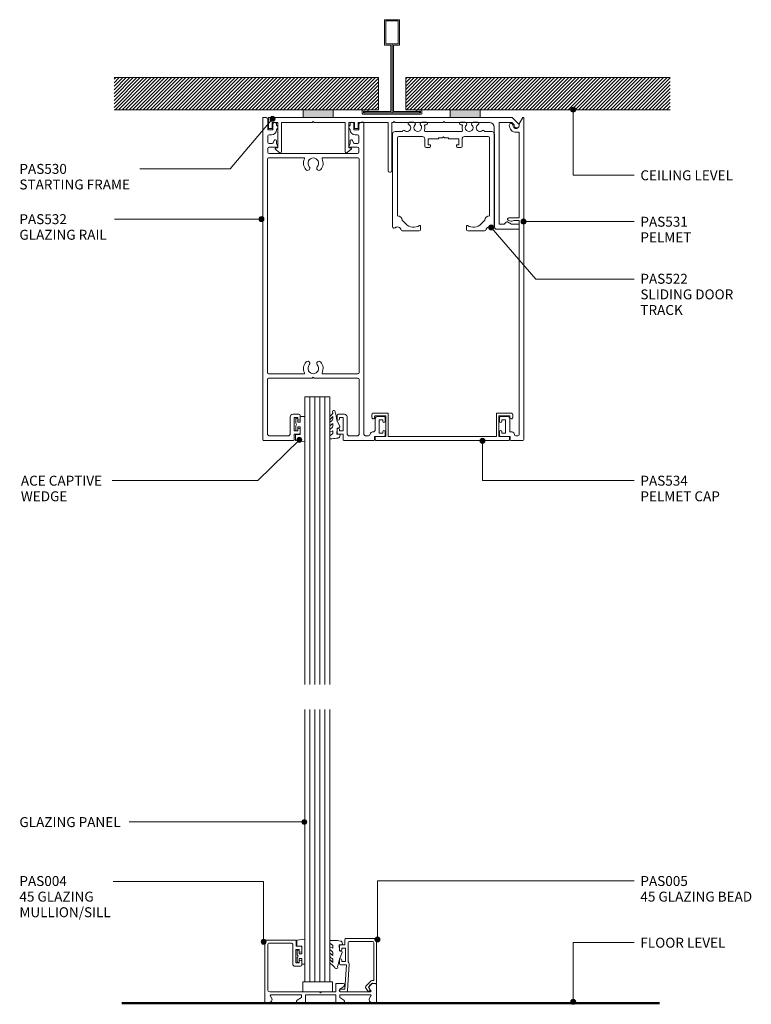
# Model space of a CAD drawing. Units: millimetres. Extents: x 760 to 1055, y 96 to 492.
import ezdxf

# ---------------------------------------------------------------- set-up
doc = ezdxf.new("R2010")
doc.units = ezdxf.units.MM
doc.layers.add('Potter', color=7, linetype='Continuous', lineweight=18)
doc.styles.add('Arial', font='arial.ttf', dxfattribs={"height": 4})
pattern_1 = [(45, (-910.086, -453.93), (-0.7071068, 0.7071068), [])]

# ---------------------------------------------------------------- blocks, each defined once
blk = doc.blocks.new('PAS_532 - PAS_532-446445-75MM DOOR _ SLIDER SYSTEM DEEP HEAD PELMET')
at = {"layer": 'Potter', "lineweight": 9}
for p, q in [((0, 0.3), (0, 129.8)), ((0.2, 130), (1, 130)), ((2, 129), (2, 125)), ((4, 125), (4, 127.25)), ((5.5, 127.25), (5.5, 126.87)), ((35.1, 126.87), (35.1, 127.25)), ((36.6, 127.25), (36.6, 125)), ((38.6, 125), (38.6, 127)), ((39.6, 128), (40.4, 128)), ((40.6, 127.8), (40.6, 2.8)), ((2, 125), (4, 125)), ((3.5, 123), (2.5, 123)), ((36.6, 125), (38.6, 125)), ((38.1, 123), (37.1, 123)), ((2, 122.5), (2, 120)), ((2.5, 119.5), (3.68, 119.5)), ((4.13, 119.79), (4.54, 120.71)), ((5.5, 120.5), (5.5, 119.5)), ((5.5, 119.5), (5.99, 118.27)), ((34.61, 118.27), (35.1, 119.5)), ((35.1, 119.5), (35.1, 120.5)), ((36.06, 120.71), (36.47, 119.79)), ((36.92, 119.5), (38.1, 119.5)), ((38.6, 120), (38.6, 122.5)), ((2, 117.5), (2, 116)), ((5.8, 118), (2.5, 118)), ((2.5, 115.5), (38.1, 115.5)), ((38.1, 118), (34.8, 118)), ((38.6, 116), (38.6, 117.5)), ((1.8, 113.2), (1.8, 27.3)), ((16.47, 113.7), (2.3, 113.7)), ((38.3, 113.7), (24.13, 113.7)), ((38.8, 27.3), (38.8, 113.2)), ((1.8, 24.5), (1.8, 2.8)), ((2.3, 26.8), (16.47, 26.8)), ((19.9, 25), (2.3, 25)), ((20.3, 25.4), (19.9, 25)), ((20.7, 25), (20.3, 25.4)), ((38.3, 25), (20.7, 25)), ((24.13, 26.8), (38.3, 26.8)), ((38.8, 2.8), (38.8, 24.5)), ((11.03, 2.8), (11.03, 9.5)), ((12.03, 10.5), (14.53, 10.5)), ((14.03, 9.2), (12.63, 9.2)), ((12.63, 9.2), (12.63, 3.8)), ((14.03, 8.6), (14.03, 9.2)), ((15.03, 10), (15.03, 8.6)), ((29.88, 8.6), (29.88, 10)), ((30.38, 10.5), (32.88, 10.5)), ((32.28, 9.2), (30.88, 9.2)), ((30.88, 9.2), (30.88, 8.6)), ((32.28, 3.8), (32.28, 9.2)), ((33.88, 9.5), (33.88, 2.8)), ((45.25, 4.4), (45.25, 8.6)), ((46.25, 9.6), (48.75, 9.6)), ((48.25, 8.3), (46.85, 8.3)), ((46.85, 8.3), (46.85, 2.9)), ((48.25, 7.7), (48.25, 8.3)), ((49.25, 9.1), (49.25, 7.7)), ((14.03, 3.8), (14.03, 4.4)), ((15.03, 4.4), (15.03, 3)), ((29.88, 3), (29.88, 4.4)), ((30.88, 4.4), (30.88, 3.8)), ((2.8, 1.8), (10.03, 1.8)), ((12.63, 3.8), (14.03, 3.8)), ((14.53, 2.5), (12.63, 2.5)), ((12.63, 2.5), (12.63, 0.3)), ((32.28, 2.5), (30.38, 2.5)), ((30.88, 3.8), (32.28, 3.8)), ((32.28, 0.3), (32.28, 2.5)), ((34.88, 1.8), (37.8, 1.8)), ((41.6, 1.8), (42.24, 1.8)), ((48.75, 1.6), (45, 1.6)), ((45, 1.6), (45, 0.3)), ((46.85, 2.9), (48.25, 2.9)), ((48.25, 2.9), (48.25, 3.5)), ((49.25, 3.5), (49.25, 2.1)), ((12.33, 0), (0.3, 0)), ((44.7, 0), (32.58, 0))]:
    blk.add_line(p, q, dxfattribs=at)
for centre, radius, start, end in [((0.2, 129.8), 0.2, 90, 180), ((1, 129), 1, 0, 90), ((4.75, 127.25), 0.75, 0, 180), ((5, 126), 1, 300, 60), ((35.6, 126), 1, 120, 240), ((35.85, 127.25), 0.75, 0, 180), ((39.6, 127), 1, 90, 180), ((40.4, 127.8), 0.2, 0, 90), ((2.5, 122.5), 0.5, 90, 180), ((3.5, 125), 2, 270, 0), ((37.1, 125), 2, 180, 270), ((38.1, 122.5), 0.5, 0, 90), ((2.5, 120), 0.5, 180, 270), ((3.68, 120), 0.5, 270, 335.7048), ((5, 120.5), 0.5, 0, 155.7048), ((35.6, 120.5), 0.5, 24.2952, 180), ((36.92, 120), 0.5, 204.2952, 270), ((38.1, 120), 0.5, 270, 0), ((2.5, 117.5), 0.5, 90, 180), ((2.5, 116), 0.5, 180, 270), ((5.8, 118.2), 0.2, 270, 21.6161), ((34.8, 118.2), 0.2, 158.3839, 270), ((38.1, 117.5), 0.5, 0, 90), ((38.1, 116), 0.5, 270, 0), ((2.3, 113.2), 0.5, 90, 180), ((20.3, 111.55), 3.95, 154.196, 221.0534), ((16.47, 113.4), 0.3, 334.196, 90), ((20.3, 111.55), 2.15, 90, 221.0534), ((20.3, 111.55), 2.15, 318.9466, 90), ((20.3, 111.55), 3.95, 318.9466, 25.804), ((24.13, 113.4), 0.3, 90, 205.804), ((38.3, 113.2), 0.5, 0, 90), ((18, 109.55), 0.9, 221.0534, 41.0534), ((22.6, 109.55), 0.9, 138.9466, 318.9466), ((18, 30.95), 0.9, 318.9466, 138.9466), ((22.6, 30.95), 0.9, 41.0534, 221.0534), ((20.3, 28.95), 3.95, 138.9466, 205.804), ((20.3, 28.95), 2.15, 138.9466, 270), ((20.3, 28.95), 2.15, 270, 41.0534), ((20.3, 28.95), 3.95, 334.196, 41.0534), ((2.3, 27.3), 0.5, 180, 270), ((2.3, 24.5), 0.5, 90, 180), ((16.47, 27.1), 0.3, 270, 25.804), ((24.13, 27.1), 0.3, 154.196, 270), ((38.3, 27.3), 0.5, 270, 0), ((38.3, 24.5), 0.5, 0, 90), ((12.03, 9.5), 1, 90, 180), ((14.53, 8.6), 0.5, 180, 0), ((14.53, 10), 0.5, 0, 90), ((30.38, 10), 0.5, 90, 180), ((30.38, 8.6), 0.5, 180, 0), ((32.88, 9.5), 1, 360, 90), ((46.25, 8.6), 1, 90, 180), ((48.75, 9.1), 0.5, 360, 90), ((14.53, 4.4), 0.5, 0, 180), ((30.38, 4.4), 0.5, 0, 180), ((44.25, 4.4), 1, 270, 0), ((48.75, 7.7), 0.5, 180, 0), ((48.75, 3.5), 0.5, 0, 180), ((0.3, 0.3), 0.3, 180, 270), ((2.8, 2.8), 1, 180, 270), ((10.03, 2.8), 1, 270, 0), ((12.33, 0.3), 0.3, 270, 0), ((14.53, 3), 0.5, 270, 0), ((30.38, 3), 0.5, 180, 270), ((32.58, 0.3), 0.3, 180, 270), ((34.88, 2.8), 1, 180, 270), ((37.8, 2.8), 1, 270, 0), ((41.6, 2.8), 1, 180, 270), ((42.24, 2.8), 1, 270, 348.463), ((44.2, 2.4), 1, 90, 168.463), ((44.7, 0.3), 0.3, 270, 0), ((48.75, 2.1), 0.5, 270, 0)]:
    blk.add_arc(centre, radius, start, end, dxfattribs=at)
blk = doc.blocks.new('PAS_530 - PAS_530-445831-75MM DOOR _ SLIDER SYSTEM DEEP HEAD PELMET')
at = {"layer": 'Potter', "lineweight": 9}
for p, q in [((-100.94, 40.7), (-100.94, 44.8)), ((-100.74, 45), (-86.96, 45)), ((-74.96, 45), (-27.72, 45)), ((-15.72, 45), (-2.84, 45)), ((-2.84, 45), (-0.29, 42.46)), ((-99.64, 40.5), (-100.74, 40.5)), ((-99.44, 43), (-99.44, 40.7)), ((-97.24, 43), (-99.44, 43)), ((-97.24, 32.7), (-97.24, 43)), ((-95.74, 43), (-95.74, 31.2)), ((-83.3, 43), (-95.74, 43)), ((-82.9, 43.4), (-83.3, 43)), ((-82.5, 43), (-82.9, 43.4)), ((-70.06, 43), (-82.5, 43)), ((-70.06, 31.2), (-70.06, 43)), ((-68.56, 43), (-68.56, 32.7)), ((-66.36, 43), (-68.56, 43)), ((-66.36, 40.7), (-66.36, 43)), ((-65.06, 40.5), (-66.16, 40.5)), ((-64.86, 43), (-64.86, 40.7)), ((-52.75, 43), (-64.86, 43)), ((-52.75, 23.5), (-52.75, 43)), ((-51.25, 43), (-51.25, 23.5)), ((-50.7, 43), (-51.25, 43)), ((-50.3, 43.4), (-50.7, 43)), ((-49.9, 43), (-50.3, 43.4)), ((-30.7, 43), (-49.9, 43)), ((-30.3, 43.4), (-30.7, 43)), ((-29.9, 43), (-30.3, 43.4)), ((-12, 43), (-29.9, 43)), ((-10, 1), (-10, 41)), ((-8, 43), (-8, 2)), ((-2.96, 43), (-8, 43)), ((-1.97, 42.01), (-2.96, 43)), ((-96.6, 30.86), (-98.15, 32.2)), ((-97.94, 32.7), (-97.24, 32.7)), ((-67.65, 32.2), (-69.2, 30.86)), ((-68.56, 32.7), (-67.86, 32.7)), ((-51.75, 23), (-52.25, 23)), ((-0.2, 0), (-9, 0)), ((-8, 2), (-6.25, 2)), ((-6.04, 2.09), (-5.26, 2.86)), ((-4.66, 2.94), (-3.1, 2.04)), ((-3.1, 2.04), (-0.2, 2)), ((0, 1.8), (0, 0.2))]:
    blk.add_line(p, q, dxfattribs=at)
for centre, radius, start, end in [((-100.74, 44.8), 0.2, 90, 180), ((-100.74, 40.7), 0.2, 180, 270), ((-99.64, 40.7), 0.2, 270, 0), ((-66.16, 40.7), 0.2, 180, 270), ((-65.06, 40.7), 0.2, 270, 0), ((-12, 41), 2, 360, 90), ((-1, 41.75), 1, 165, 45), ((-97.94, 32.4), 0.3, 90, 223.1719), ((-67.86, 32.4), 0.3, 316.8281, 90), ((-96.24, 31.2), 0.5, 223.1719, 0), ((-69.56, 31.2), 0.5, 180, 316.8281), ((-52.25, 23.5), 0.5, 180, 270), ((-51.75, 23.5), 0.5, 270, 0), ((-9, 1), 1, 180, 270), ((-6.25, 2.3), 0.3, 270, 315), ((-4.91, 2.51), 0.5, 60, 135), ((-0.2, 1.8), 0.2, 360, 90), ((-0.2, 0.2), 0.2, 270, 0)]:
    blk.add_arc(centre, radius, start, end, dxfattribs=at)
blk = doc.blocks.new('PAS_531 - PAS_531-446081-75MM DOOR _ SLIDER SYSTEM DEEP HEAD PELMET')
at = {"layer": 'Potter', "lineweight": 9}
for p, q in [((-0.37, 129.9), (-1.8, 127.43)), ((-1.8, 127.43), (-1.8, 126.75)), ((0, 0.3), (0, 129.8)), ((-3.05, 124), (-1.8, 124)), ((-1.8, 124), (-1.8, 89.5)), ((-1.8, 89.5), (-6, 89.5)), ((-4, 88.5), (-1.8, 88.5)), ((-1.8, 88.5), (-1.8, 2.3)), ((-9.75, 9.1), (-9.75, 7.7)), ((-6.55, 9.6), (-9.25, 9.6)), ((-8.75, 7.7), (-8.75, 8.3)), ((-8.75, 8.3), (-7.35, 8.3)), ((-7.35, 8.3), (-7.35, 2.9)), ((-5.55, 3.4), (-5.55, 8.6)), ((-9.75, 3.5), (-9.75, 2.1)), ((-9.25, 1.6), (-5.5, 1.6)), ((-8.75, 2.9), (-8.75, 3.5)), ((-7.35, 2.9), (-8.75, 2.9)), ((-4.7, 3.4), (-5.55, 3.4)), ((-5.5, 1.6), (-5.5, 0.3)), ((-5.2, 0), (-0.3, 0)), ((-2.3, 1.8), (-3.2, 1.8))]:
    blk.add_line(p, q, dxfattribs=at)
for centre, radius, start, end in [((-5.05, 126.8), 0.75, 358.5675, 178.5675), ((-3.05, 126.75), 2.75, 178.5675, 270), ((-0.2, 129.8), 0.2, 360, 150), ((-3.05, 126.75), 1.25, 178.5675, 0), ((-6, 89), 0.5, 90, 233.1701), ((-5.08, 90.24), 2.04, 233.1701, 301.8606), ((-9.25, 9.1), 0.5, 90, 180), ((-6.55, 8.6), 1, 360, 90), ((-9.25, 7.7), 0.5, 180, 360), ((-9.25, 3.5), 0.5, 360, 180), ((-9.25, 2.1), 0.5, 180, 270), ((-5.2, 0.3), 0.3, 180, 270), ((-4.7, 2.4), 1, 360, 90), ((-3.2, 2.3), 0.5, 180, 270), ((-2.3, 2.3), 0.5, 270, 360), ((-0.3, 0.3), 0.3, 270, 0)]:
    blk.add_arc(centre, radius, start, end, dxfattribs=at)
blk = doc.blocks.new('PAS_534 - PAS_534-447050-75MM DOOR _ SLIDER SYSTEM DEEP HEAD PELMET')
at = {"layer": 'Potter', "lineweight": 9}
for p, q in [((-28.4, 9.29), (-28.4, 10.39)), ((-27.9, 10.89), (-22, 10.89)), ((-22.8, 9.89), (-26.95, 9.89)), ((-22.8, 1.6), (-22.8, 9.89)), ((-21.8, 10.69), (-21.8, 1.6)), ((21.8, 1.6), (21.8, 10.69)), ((22, 10.89), (27.9, 10.89)), ((26.95, 9.89), (22.8, 9.89)), ((22.8, 9.89), (22.8, 1.6)), ((28.4, 10.39), (28.4, 9.29)), ((-27, 0.2), (-27, 1.4)), ((-26.8, 1.6), (-22.8, 1.6)), ((-21.8, 1.6), (21.8, 1.6)), ((22.8, 1.6), (26.8, 1.6)), ((27, 1.4), (27, 0.2)), ((26.8, 0), (-26.8, 0))]:
    blk.add_line(p, q, dxfattribs=at)
for centre, radius, start, end in [((-27.9, 10.39), 0.5, 90, 180), ((-27.8, 9.29), 0.6, 180, 19.4712), ((-26.95, 9.59), 0.3, 90, 199.4712), ((-22, 10.69), 0.2, 0, 90), ((22, 10.69), 0.2, 90, 180), ((26.95, 9.59), 0.3, 340.5288, 90), ((27.8, 9.29), 0.6, 160.5288, 0), ((27.9, 10.39), 0.5, 0, 90), ((-26.8, 1.4), 0.2, 90, 180), ((-26.8, 0.2), 0.2, 180, 270), ((26.8, 1.4), 0.2, 360, 90), ((26.8, 0.2), 0.2, 270, 0)]:
    blk.add_arc(centre, radius, start, end, dxfattribs=at)
blk = doc.blocks.new('PAS_004 - PAS_004-1449146-75MM DOOR _ SLIDER SYSTEM DEEP HEAD PELMET')
at = {"layer": 'Potter', "lineweight": 9}
for p, q in [((-43.94, -0.3), (-43.94, -7.7)), ((-42.04, 0), (-43.64, 0)), ((-41.17, -0.87), (-42.04, 0)), ((-41.69, -2.95), (-41.05, -1.83)), ((-29.14, -3.4), (-41.43, -3.4)), ((-30.84, -1.2), (-29.14, -2.3)), ((-27.84, 0), (-30.49, 0)), ((-29.14, -2.3), (-29.14, -3.4)), ((-27.54, -3.4), (-27.54, -0.3)), ((-15.34, -3.4), (-27.54, -3.4)), ((-15.34, -0.3), (-15.34, -3.4)), ((-12.39, 0), (-15.04, 0)), ((-13.74, -2.3), (-12.04, -1.2)), ((-13.74, -3.4), (-13.74, -2.3)), ((-1.45, -3.4), (-13.74, -3.4)), ((-1.83, -1.83), (-1.19, -2.95)), ((-0.84, 0), (-1.71, -0.87)), ((0.76, 0), (-0.84, 0)), ((1.06, -25.12), (1.06, -0.3)), ((-42.04, -8), (-41.17, -7.13)), ((-41.05, -6.17), (-41.69, -5.05)), ((-41.43, -4.6), (-29.14, -4.6)), ((-29.14, -5.7), (-30.84, -6.8)), ((-29.14, -4.6), (-29.14, -5.7)), ((-27.54, -7.7), (-27.54, -4.6)), ((-27.54, -4.6), (-21.84, -4.6)), ((-21.84, -4.6), (-21.44, -4.2)), ((-21.44, -4.2), (-21.04, -4.6)), ((-21.04, -4.6), (-0.94, -4.6)), ((-0.14, -5.4), (-0.14, -23.42)), ((-43.64, -8), (-42.04, -8)), ((-30.49, -8), (-27.84, -8)), ((-13.84, -15.42), (-13.84, -16.82)), ((-11.04, -14.92), (-13.34, -14.92)), ((-10.24, -23.42), (-10.24, -15.72)), ((-12.84, -16.82), (-12.84, -16.22)), ((-12.84, -16.22), (-11.44, -16.22)), ((-11.44, -16.22), (-11.44, -21.62)), ((-13.84, -21.02), (-13.84, -22.42)), ((-13.34, -22.92), (-11.64, -22.92)), ((-12.84, -21.62), (-12.84, -21.02)), ((-11.44, -21.62), (-12.84, -21.62)), ((-11.64, -22.92), (-11.64, -23.17)), ((-11.64, -23.17), (-11.64, -22.92)), ((-11.64, -22.92), (-11.64, -25.12)), ((-11.34, -25.42), (0.76, -25.42)), ((-0.94, -24.22), (-9.44, -24.22))]:
    blk.add_line(p, q, dxfattribs=at)
for centre, radius, start, end in [((0.76, -0.3), 0.3, 0, 90), ((-43.64, -0.3), 0.3, 90, 180), ((-41.43, -3.1), 0.3, 150, 270), ((-41.74, -1.43), 0.8, 330, 45), ((-30.49, -0.65), 0.65, 90, 237.0411), ((-27.84, -0.3), 0.3, 0, 90), ((-15.04, -0.3), 0.3, 90, 180), ((-12.39, -0.65), 0.65, 302.9589, 90), ((-1.14, -1.43), 0.8, 135, 210), ((-1.45, -3.1), 0.3, 270, 30), ((-43.64, -7.7), 0.3, 180, 270), ((-41.43, -4.9), 0.3, 90, 210), ((-41.74, -6.57), 0.8, 315, 30), ((-30.49, -7.35), 0.65, 122.9589, 270), ((-27.84, -7.7), 0.3, 270, 0), ((-0.94, -5.4), 0.8, 360, 90), ((-13.34, -15.42), 0.5, 90, 180), ((-11.04, -15.72), 0.8, 360, 90), ((-13.34, -16.82), 0.5, 180, 0), ((-13.34, -21.02), 0.5, 0, 180), ((-13.34, -22.42), 0.5, 180, 270), ((-9.44, -23.42), 0.8, 180, 270), ((-0.94, -23.42), 0.8, 270, 0), ((-11.34, -25.12), 0.3, 180, 270), ((0.76, -25.12), 0.3, 270, 0)]:
    blk.add_arc(centre, radius, start, end, dxfattribs=at)
blk = doc.blocks.new('PAS_005 - PAS_005-448403-75MM DOOR _ SLIDER SYSTEM DEEP HEAD PELMET')
at = {"layer": 'Potter', "lineweight": 9}
for p, q in [((-12.75, 18.9), (-12.75, 21.1)), ((-12.45, 21.4), (-0.3, 21.4)), ((-1.6, 20.3), (-10.95, 20.3)), ((0, 21.1), (0, 3.55)), ((-14.95, 17), (-14.95, 18.4)), ((-14.45, 18.9), (-12.75, 18.9)), ((-12.55, 17.6), (-13.95, 17.6)), ((-13.95, 17.6), (-13.95, 17)), ((-12.55, 12.2), (-12.55, 17.6)), ((-11.45, 19.8), (-11.45, 12.05)), ((-1.1, 4.49), (-1.1, 19.8)), ((-14.95, 11.4), (-14.95, 12.8)), ((-13.95, 12.8), (-13.95, 12.2)), ((-13.95, 12.2), (-12.55, 12.2)), ((-12.11, 10.9), (-14.45, 10.9)), ((-12.75, 1), (-12.11, 10.9)), ((-10.99, 11.14), (-11.68, 0.47)), ((-4.3, 2.28), (-2.14, 4.44)), ((-1.71, 4.58), (-1.1, 4.49)), ((-14.5, 1), (-12.75, 1)), ((-12.18, 0), (-14.5, 0)), ((-3.69, 0.48), (-4.38, 1.68)), ((-1.58, 3.45), (-3.2, 1.83)), ((-3.2, 1.83), (-2.73, 1.03)), ((-0.35, 3.25), (-1.58, 3.45))]:
    blk.add_line(p, q, dxfattribs=at)
for centre, radius, start, end in [((-12.45, 21.1), 0.3, 90, 180), ((-10.95, 19.8), 0.5, 90, 180), ((-1.6, 19.8), 0.5, 360, 90), ((-0.3, 21.1), 0.3, 0, 90), ((-14.45, 18.4), 0.5, 90, 180), ((-14.45, 17), 0.5, 180, 0), ((-14.45, 12.8), 0.5, 0, 180), ((-11.99, 11.2), 1, 356.2732, 57.6347), ((-14.45, 11.4), 0.5, 180, 270), ((-1.79, 4.09), 0.5, 81.0123, 135), ((-14.5, 0.5), 0.5, 90, 270), ((-12.18, 0.5), 0.5, 270, 356.2732), ((-3.95, 1.93), 0.5, 135, 210), ((-3.21, 0.75), 0.55, 210, 30), ((-0.3, 3.55), 0.3, 261.0123, 0)]:
    blk.add_arc(centre, radius, start, end, dxfattribs=at)
blk = doc.blocks.new('PAS_Rubber Seal 2 - ACE Captive Wedge-1644938-75MM DOOR _ SLIDER SYSTEM DEEP HEAD PELMET')
at = {"layer": 'Potter', "lineweight": 9}
for p, q in [((-1.8, 3.25), (-3.06, 3.25)), ((-3.06, 3.25), (-3.06, -6.84)), ((-1.8, 1.1), (-1.8, 3.25)), ((-1.6, 0.9), (-1, 0.9)), ((-0.8, 2.3), (-0.8, 1.1)), ((-0.6, 2.5), (-0.2, 2.5)), ((0, 2.3), (0, 0.5)), ((-1.8, -4), (-1.8, -1.1)), ((-1, -0.9), (-1.6, -0.9)), ((-0.8, -2.3), (-0.8, -1.1)), ((-0.6, -2.5), (-0.2, -2.5)), ((0, -2.3), (0, -0.5)), ((-3.06, -6.84), (0.15, -6.4)), ((-1.8, -4), (0.15, -4)), ((0.15, -4), (0.15, -6.4))]:
    blk.add_line(p, q, dxfattribs=at)
for centre, radius, start, end in [((-1.6, 1.1), 0.2, 180, 270), ((-1, 1.1), 0.2, 270, 0), ((-0.6, 2.3), 0.2, 90, 180), ((0.27, 0), 0.567, 118.0725, 241.9275), ((-0.2, 2.3), 0.2, 360, 90), ((-1.6, -1.1), 0.2, 90, 180), ((-1, -1.1), 0.2, 360, 90), ((-0.6, -2.3), 0.2, 180, 270), ((-0.2, -2.3), 0.2, 270, 0)]:
    blk.add_arc(centre, radius, start, end, dxfattribs=at)
blk = doc.blocks.new('PAS_Glazing Panel - Potters Glazing Panel 8mm-1026896-75MM DOOR _ SLIDER SYSTEM DEEP HEAD PELMET')
at = {"layer": 'Potter'}
for p, q in [((-10, 0), (-10, 115.79)), ((0, 0), (0, 115.79)), ((0, 0), (-10, 0))]:
    blk.add_line(p, q, dxfattribs=at)
at = {"layer": 'Potter', "lineweight": 9}
for p, q in [((-8, 0), (-8, 115.79)), ((-6, 0), (-6, 115.79)), ((-4, 0), (-4, 115.79)), ((-2, 0), (-2, 115.79))]:
    blk.add_line(p, q, dxfattribs=at)
blk = doc.blocks.new('PAS_Glazing Panel - Potters Glazing Panel 8mm-1026897-75MM DOOR _ SLIDER SYSTEM DEEP HEAD PELMET')
at = {"layer": 'Potter'}
for p, q in [((-10, 0), (-10, -109.71)), ((0, 0), (-10, 0)), ((0, 0), (0, -109.71))]:
    blk.add_line(p, q, dxfattribs=at)
at = {"layer": 'Potter', "lineweight": 9}
for p, q in [((-8, 0), (-8, -109.71)), ((-6, 0), (-6, -109.71)), ((-4, 0), (-4, -109.71)), ((-2, 0), (-2, -109.71))]:
    blk.add_line(p, q, dxfattribs=at)
blk = doc.blocks.new('PAS_522 - PAS_522-1402731-75MM DOOR _ SLIDER SYSTEM DEEP HEAD PELMET')
at = {"layer": 'Potter', "lineweight": 9}
for p, q in [((-11.96, 0), (-13.79, 0)), ((-6.95, 0), (-8.74, 0)), ((8.74, 0), (6.95, 0)), ((13.79, 0), (11.96, 0)), ((-16.52, -3.7), (-19.5, -3.7)), ((-7.32, -1), (-6.95, -1)), ((7.17, -3.7), (-7.17, -3.7)), ((6.95, -1), (7.32, -1)), ((19.5, -3.7), (16.52, -3.7)), ((-20.5, -4.7), (-20.5, -41.95)), ((-18.5, -37.7), (-18.5, -6.2)), ((-18, -5.7), (-8.5, -5.7)), ((-7.5, -6.7), (-7.5, -9.65)), ((-6.18, -6.7), (-2, -6.7)), ((-6.18, -9.05), (-6.18, -6.7)), ((-2, -6.25), (-0.4, -6.25)), ((-2, -6.7), (-2, -6.25)), ((-0.4, -6.25), (0, -5.85)), ((0, -5.85), (0.4, -6.25)), ((0.4, -6.25), (2, -6.25)), ((2, -6.25), (2, -6.7)), ((2, -6.7), (6.18, -6.7)), ((6.18, -6.7), (6.18, -9.05)), ((7.5, -9.65), (7.5, -6.7)), ((8.5, -5.7), (18, -5.7)), ((18.5, -6.2), (18.5, -37.7)), ((20.5, -42), (20.5, -4.7)), ((-7, -10.15), (-5.68, -10.15)), ((-5.18, -9.05), (-6.18, -9.05)), ((-5.18, -9.65), (-5.18, -9.05)), ((5.18, -9.05), (5.18, -9.65)), ((6.18, -9.05), (5.18, -9.05)), ((5.68, -10.15), (7, -10.15)), ((-15.18, -40.88), (-16.66, -39.4)), ((16.66, -39.4), (15.18, -40.88)), ((-9.25, -43.2), (-9.25, -41.73)), ((9.25, -41.73), (9.25, -43.2)), ((-16.58, -43.7), (-9.75, -43.7)), ((9.75, -43.7), (16.58, -43.7))]:
    blk.add_line(p, q, dxfattribs=at)
for centre, radius, start, end in [((-13.79, -0.46), 0.459, 90, 242.3555), ((-11.96, -0.65), 0.65, 317.1848, 90), ((-6.95, -0.5), 0.5, 270, 90), ((6.95, -0.5), 0.5, 90, 270), ((11.96, -0.65), 0.65, 90, 222.8152), ((13.79, -0.46), 0.459, 297.6445, 90), ((-19.5, -4.7), 1, 90, 180), ((-16.02, -3.7), 0.5, 48.5887, 180.0174), ((-14.7, -2.2), 1.5, 228.5887, 62.3555), ((-10.35, -2.15), 1.55, 137.1848, 42.8152), ((-8.74, -0.65), 0.65, 90, 222.8152), ((-7.17, -3.2), 0.5, 161.7338, 270), ((-10.35, -2.15), 2.85, 341.7338, 15.5641), ((-7.32, -1.3), 0.3, 90, 195.5641), ((7.17, -3.2), 0.5, 270, 18.2662), ((7.32, -1.3), 0.3, 344.4359, 90), ((10.35, -2.15), 2.85, 164.4359, 198.2662), ((8.74, -0.65), 0.65, 317.1848, 90), ((10.35, -2.15), 1.55, 137.1848, 42.8152), ((14.7, -2.2), 1.5, 117.6445, 311.4113), ((16.02, -3.7), 0.5, 359.9826, 131.4113), ((19.5, -4.7), 1, 0.0032, 90), ((-18, -6.2), 0.5, 90, 180), ((-8.5, -6.7), 1, 360, 90), ((8.5, -6.7), 1, 90, 180), ((18, -6.2), 0.5, 0, 90), ((-7, -9.65), 0.5, 180, 270), ((-5.68, -9.65), 0.5, 270, 0), ((5.68, -9.65), 0.5, 180, 270), ((7, -9.65), 0.5, 270, 0), ((-18.46, -39.49), 1.8, 3.1728, 91.1679), ((18.46, -39.49), 1.8, 88.8321, 176.8272), ((-19.9, -42), 0.6, 175.2467, 310.3642), ((-18.54, -43.6), 1.5, 11.5441, 130.3642), ((-16.58, -43.2), 0.5, 191.5441, 270), ((-12, -37.7), 4.5, 225, 301.7569), ((-9.75, -43.2), 0.5, 270.0699, 0), ((-9.5, -41.73), 0.25, 0, 121.7569), ((9.5, -41.73), 0.25, 58.2431, 180), ((9.75, -43.2), 0.5, 180, 270), ((12, -37.7), 4.5, 238.2431, 315), ((16.58, -43.2), 0.5, 269.9987, 348.4559), ((18.54, -43.6), 1.5, 49.6358, 168.4559), ((19.9, -42), 0.6, 229.6358, 0)]:
    blk.add_arc(centre, radius, start, end, dxfattribs=at)
blk = doc.blocks.new('PAS_Glass Packer - PAS_Glass Packer-810601-75MM DOOR _ SLIDER SYSTEM DEEP HEAD PELMET')
at = {"layer": 'Potter', "lineweight": 9}
for p, q in [((-10.86, -1.92), (1.14, -1.92)), ((-10.86, -5.92), (-10.86, -1.92)), ((1.14, -1.92), (1.14, -5.92)), ((1.14, -5.92), (-10.86, -5.92))]:
    blk.add_line(p, q, dxfattribs=at)
blk = doc.blocks.new('PAS_Rubber Seal 1 - PAS_Rubber Seal-1635783-75MM DOOR _ SLIDER SYSTEM DEEP HEAD PELMET')
at = {"layer": 'Potter', "lineweight": 9}
for p, q in [((-4.76, 4.53), (-3.47, 5.75)), ((-4.76, 5.39), (-4.76, 4.53)), ((-3.47, 7.01), (-4.57, 5.98)), ((-3.78, 4.23), (-4.32, 3.85)), ((-3.47, 7.01), (-3.67, 7.75)), ((-3.47, 5.75), (-3.47, 4.78)), ((-0.73, 1.82), (-1.85, 4.38)), ((-4.76, 3.09), (-4.76, 2.03)), ((-4.76, 2.03), (-3.47, 2.94)), ((-4.76, 0.17), (-4.76, -0.5)), ((-4.76, -0.5), (-3.47, 0.07)), ((-3.87, 1.26), (-4.52, 0.74)), ((-3.47, 2.94), (-3.47, 1.86)), ((-3.47, 0.07), (-3.47, -0.79)), ((-1.87, -1.33), (-1.8, 1.07)), ((-1.8, 1.07), (-0.85, 1.44)), ((-4.76, -2.09), (-4.76, -2.83)), ((-3.69, -1.19), (-4.61, -1.83)), ((-4.4, -3.11), (-3.92, -3.13)), ((-0.82, -1.39), (-1.87, -1.33)), ((-0.87, -2.49), (-0.61, -1.7))]:
    blk.add_line(p, q, dxfattribs=at)
for centre, radius, start, end in [((-3.09, 7.68), 0.583, 337.1747, 172.8985), ((-4.04, 5.49), 0.718, 136.4771, 188.2795), ((-4.31, 4.89), 0.849, 308.623, 352.5444), ((-28.73, -0.15), 27.26, 9.5715, 16.1904), ((-3.92, 3.11), 0.839, 119.0494, 181.6881), ((-4.11, 0.24), 0.645, 129.403, 186.0733), ((-4.28, 1.97), 0.824, 300.0622, 352.109), ((-0.95, 1.68), 0.26, 291.2413, 33.4427), ((-4.51, -2.05), 0.246, 113.9944, 189.2347), ((-4.47, -2.83), 0.288, 180, 282.9366), ((-4.89, 16), 19.16, 272.9313, 280.4115), ((-3.79, -0.87), 0.334, 286.6955, 14.3293), ((-1.39, -2.28), 0.558, 265.6298, 338.3563), ((-0.84, -1.63), 0.24, 341.5568, 85.8486)]:
    blk.add_arc(centre, radius, start, end, dxfattribs=at)
blk = doc.blocks.new('PAS_Rubber Seal 2 - ACE Captive Wedge-1644987-75MM DOOR _ SLIDER SYSTEM DEEP HEAD PELMET')
at = {"layer": 'Potter', "lineweight": 9}
for p, q in [((-3.69, 6.84), (0.15, 6.4)), ((-3.69, -3.25), (-3.69, 6.84)), ((-1.8, 4), (0.15, 4)), ((-1.8, 4), (-1.8, 1.1)), ((0.15, 4), (0.15, 6.4)), ((-1, 0.9), (-1.6, 0.9)), ((-0.8, 2.3), (-0.8, 1.1)), ((-0.6, 2.5), (-0.2, 2.5)), ((0, 2.3), (0, 0.5)), ((-1.8, -3.25), (-3.69, -3.25)), ((-1.8, -1.1), (-1.8, -3.25)), ((-1.6, -0.9), (-1, -0.9)), ((-0.8, -2.3), (-0.8, -1.1)), ((-0.6, -2.5), (-0.2, -2.5)), ((0, -2.3), (0, -0.5))]:
    blk.add_line(p, q, dxfattribs=at)
for centre, radius, start, end in [((-1.6, 1.1), 0.2, 180, 270), ((-1, 1.1), 0.2, 270, 0), ((-0.6, 2.3), 0.2, 90, 180), ((0.27, 0), 0.567, 118.0725, 241.9275), ((-0.2, 2.3), 0.2, 0, 90), ((-1.6, -1.1), 0.2, 90, 180), ((-1, -1.1), 0.2, 360, 90), ((-0.6, -2.3), 0.2, 180, 270), ((-0.2, -2.3), 0.2, 270, 0)]:
    blk.add_arc(centre, radius, start, end, dxfattribs=at)
blk = doc.blocks.new('PAS_Rubber Seal 1 - PAS_Rubber Seal-1644950-75MM DOOR _ SLIDER SYSTEM DEEP HEAD PELMET')
at = {"layer": 'Potter', "lineweight": 9}
for p, q in [((-5.73, 2.09), (-5.73, 2.83)), ((-5.73, -0.17), (-5.73, 0.5)), ((-5.73, 0.5), (-4.45, -0.07)), ((-4.67, 1.19), (-5.59, 1.83)), ((-5.38, 3.11), (-3.92, 3.13)), ((-4.45, -0.07), (-4.44, 0.79)), ((-0.82, 1.39), (-1.87, 1.33)), ((-1.87, 1.33), (-1.8, -1.07)), ((-0.87, 2.49), (-0.61, 1.7)), ((-5.73, -3.09), (-5.73, -2.03)), ((-5.73, -2.03), (-4.44, -2.94)), ((-4.84, -1.26), (-5.5, -0.74)), ((-4.75, -4.23), (-5.3, -3.85)), ((-4.44, -2.94), (-4.44, -1.86)), ((-0.73, -1.82), (-1.85, -4.38)), ((-1.8, -1.07), (-0.85, -1.44)), ((-5.73, -5.39), (-5.73, -4.53)), ((-5.73, -4.53), (-4.44, -5.75)), ((-4.45, -7.01), (-5.54, -5.98)), ((-4.45, -7.01), (-3.67, -7.75)), ((-4.44, -5.75), (-4.44, -4.78))]:
    blk.add_line(p, q, dxfattribs=at)
for centre, radius, start, end in [((-5.44, 2.83), 0.288, 77.0634, 180), ((-5.49, 2.05), 0.246, 170.7653, 246.0056), ((-4.76, 0.87), 0.334, 345.6707, 73.3045), ((-4.89, -16), 19.16, 79.5885, 87.0687), ((-1.39, 2.28), 0.558, 21.6437, 94.3702), ((-0.84, 1.63), 0.24, 274.1514, 18.4432), ((-5.09, -0.24), 0.645, 173.9267, 230.597), ((-4.89, -3.11), 0.839, 178.3119, 240.9506), ((-5.26, -1.97), 0.824, 7.891, 59.9378), ((-0.95, -1.68), 0.26, 326.5573, 68.7587), ((-5.02, -5.49), 0.718, 171.7205, 223.5229), ((-5.28, -4.89), 0.849, 7.4556, 51.377), ((-3.09, -7.68), 0.583, 187.1015, 22.8253), ((-28.73, 0.15), 27.26, 343.8096, 350.4285)]:
    blk.add_arc(centre, radius, start, end, dxfattribs=at)
blk = doc.blocks.new('PAS_Generic Line Ceiling - Floor-661195-75MM DOOR _ SLIDER SYSTEM DEEP HEAD PELMET')
at = {"layer": 'Potter', "lineweight": 50}
blk.add_line((0, 216.53), (0, 0), dxfattribs=at)
blk = doc.blocks.new('PAS_D Main Tee wit Edge Conditions - 24mm SQ Standard Tile-884346-75MM DOOR _ SLIDER SYSTEM DEEP HEAD PELMET')
at = {"layer": 'Potter', "lineweight": 9}
h = blk.add_hatch(dxfattribs=at)
h.set_pattern_fill('FP_1', color=256, style=0, pattern_type=2)
h.set_pattern_definition(pattern_1)
h.paths.add_polyline_path([(-35.79, 1.7), (-5.5, 1.7), (-5.5, 14.7), (-112, 14.7), (-112, 1.7)], flags=0)
h = blk.add_hatch(dxfattribs=at)
h.set_pattern_fill('FP_1', color=256, style=0, pattern_type=2)
h.set_pattern_definition(pattern_1)
h.paths.add_polyline_path([(112, 1.7), (112, 14.7), (5.5, 14.7), (5.5, 1.7), (35.45, 1.7)], flags=0)
for p, q in [((-3, 38), (-3, 27.8)), ((3, 38), (-3, 38)), ((-2.5, 37.5), (-2.5, 28.33)), ((2.5, 37.5), (-2.5, 37.5)), ((2.5, 28.33), (2.5, 37.5)), ((3, 27.8), (3, 38)), ((-3, 27.8), (-0.5, 27.8)), ((-2.5, 28.33), (0, 28.33)), ((-0.5, 27.8), (-0.5, 1)), ((0, 28.33), (2.5, 28.33)), ((0, 0.5), (0, 28.33)), ((0.5, 27.8), (3, 27.8)), ((0.5, 1), (0.5, 27.8)), ((-12, 1.45), (-12, 0.25)), ((11.75, 0), (-11.75, 0)), ((-11.75, 0), (11.75, 0)), ((-11.5, 1.2), (-10.9, 1.2)), ((-11.5, 0.5), (-11.5, 1.2)), ((11.5, 0.5), (-11.5, 0.5)), ((-11, 1), (-11, 0.5)), ((-0.5, 1), (-11, 1)), ((-10.9, 1.2), (-9.71, 1.01)), ((-9.63, 1.5), (-10.86, 1.7)), ((-9.71, 1.01), (-9.63, 1.5)), ((11, 1), (0.5, 1)), ((10.86, 1.7), (9.63, 1.5)), ((9.63, 1.5), (9.71, 1.01)), ((9.71, 1.01), (10.9, 1.2)), ((10.9, 1.2), (11.5, 1.2)), ((11, 0.5), (11, 1)), ((11.5, 1.2), (11.5, 0.5)), ((12, 0.25), (12, 1.45))]:
    blk.add_line(p, q, dxfattribs=at)
at = {"layer": 'Potter'}
for p, q in [((-5.5, 14.7), (-112, 14.7)), ((-5.5, 14.7), (-112, 14.7)), ((-5.5, 1.7), (-5.5, 14.7)), ((-5.5, 14.7), (-5.5, 1.7)), ((5.5, 14.7), (112, 14.7)), ((5.5, 1.7), (5.5, 14.7)), ((5.5, 14.7), (112, 14.7)), ((5.5, 14.7), (5.5, 1.7)), ((-112, 1.7), (-35.79, 1.7)), ((-35.79, 1.7), (-112, 1.7)), ((-23.79, 1.7), (-5.5, 1.7)), ((-5.5, 1.7), (-23.79, 1.7)), ((23.45, 1.7), (5.5, 1.7)), ((5.5, 1.7), (23.45, 1.7)), ((112, 1.7), (35.45, 1.7)), ((35.45, 1.7), (112, 1.7))]:
    blk.add_line(p, q, dxfattribs=at)
at = {"layer": 'Potter', "lineweight": 9}
for centre, start, end in [((-11.75, 1.45), 90, 180), ((-11.75, 0.25), 180, 270), ((11.75, 1.45), 0, 90), ((11.75, 0.25), 270, 0)]:
    blk.add_arc(centre, 0.25, start, end, dxfattribs=at)
blk = doc.blocks.new('PAS Acoustic Foam Tape - Potters Acoustic Foam Tape-176289-75MM DOOR _ SLIDER SYSTEM DEEP HEAD PELMET')
at = {"layer": 'Potter'}
blk.add_hatch(color=256, dxfattribs=at).paths.add_polyline_path([(6, 0), (6, 3), (-6, 3), (-6, 0)], flags=0)
at = {"layer": 'Potter', "lineweight": 9}
for p, q in [((6, 3), (-6, 3)), ((-6, 3), (-6, 0)), ((-6, 3), (6, 3)), ((-6, 0), (-6, 3)), ((-6, 0), (6, 0)), ((6, 0), (-6, 0)), ((6, 0), (6, 3)), ((6, 3), (6, 0))]:
    blk.add_line(p, q, dxfattribs=at)

msp = doc.modelspace()

# ---------------------------------------------------------------- hatches: boundary and pattern name
at = {"layer": 'Potter', "lineweight": 9}
h = msp.add_hatch(color=256, dxfattribs=at)
edge = h.paths.add_edge_path(flags=0)
edge.add_arc((983.04, 455.73), 1, 0, 360)
h = msp.add_hatch(color=256, dxfattribs=at)
edge = h.paths.add_edge_path(flags=0)
edge.add_arc((861.93, 452.06), 1, 0, 360)
h = msp.add_hatch(color=256, dxfattribs=at)
edge = h.paths.add_edge_path(flags=0)
edge.add_arc((857.45, 411.7), 1, 0, 360)
h = msp.add_hatch(color=256, dxfattribs=at)
edge = h.paths.add_edge_path(flags=0)
edge.add_arc((949.99, 408.32), 1, 0, 360)
h = msp.add_hatch(color=256, dxfattribs=at)
edge = h.paths.add_edge_path(flags=0)
edge.add_arc((963.03, 410.67), 1, 0, 360)
h = msp.add_hatch(color=256, dxfattribs=at)
edge = h.paths.add_edge_path(flags=0)
edge.add_arc((872.74, 322.83), 1, 0, 360)
h = msp.add_hatch(color=256, dxfattribs=at)
edge = h.paths.add_edge_path(flags=0)
edge.add_arc((946.48, 322.46), 1, 0, 360)
h = msp.add_hatch(color=256, dxfattribs=at)
edge = h.paths.add_edge_path(flags=0)
edge.add_arc((874.75, 169.08), 1, 0, 360)
h = msp.add_hatch(color=256, dxfattribs=at)
edge = h.paths.add_edge_path(flags=0)
edge.add_arc((858.35, 120.87), 1, 0, 360)
h = msp.add_hatch(color=256, dxfattribs=at)
edge = h.paths.add_edge_path(flags=0)
edge.add_arc((904.19, 121.79), 1, 0, 360)
h = msp.add_hatch(color=256, dxfattribs=at)
edge = h.paths.add_edge_path(flags=0)
edge.add_arc((983.04, 96.7), 1, 0, 360)

# ---------------------------------------------------------------- linework, layer by layer
for p, q in [((983.04, 455.73), (983.04, 429.35)), ((861.93, 452.06), (844.92, 431.93)), ((844.92, 431.93), (808.56, 431.93)), ((983.04, 429.35), (1007.6, 429.35)), ((857.45, 411.7), (798.31, 411.7)), ((949.99, 408.32), (967.98, 387.53)), ((963.03, 410.67), (1007.6, 410.67)), ((967.98, 387.53), (1007.6, 387.53)), ((872.74, 322.83), (856.03, 306.45)), ((946.48, 322.46), (946.48, 306.45)), ((856.03, 306.45), (797.34, 306.45)), ((946.48, 306.45), (1007.6, 306.45)), ((874.75, 169.08), (804.19, 169.08)), ((858.35, 145.18), (797.7, 145.18)), ((858.35, 120.87), (858.35, 145.18)), ((904.19, 145.36), (1007.6, 145.36)), ((904.19, 121.79), (904.19, 145.36)), ((983.04, 120.53), (1007.6, 120.53)), ((983.04, 96.7), (983.04, 120.53))]:
    msp.add_line(p, q, dxfattribs=at)
for centre in [(983.04, 455.73), (861.93, 452.06), (857.45, 411.7), (949.99, 408.32), (963.03, 410.67), (872.74, 322.83), (946.48, 322.46), (874.75, 169.08), (858.35, 120.87), (904.19, 121.79), (983.04, 96.7)]:
    msp.add_circle(centre, 1, dxfattribs=at)

# ---------------------------------------------------------------- block references
at = {"layer": 'Potter'}
for name, p in [('PAS_D Main Tee wit Edge Conditions - 24mm SQ Standard Tile-884346-75MM DOOR _ SLIDER SYSTEM DEEP HEAD PELMET', (910.09, 453.93)), ('PAS_532 - PAS_532-446445-75MM DOOR _ SLIDER SYSTEM DEEP HEAD PELMET', (858.05, 322.63)), ('PAS_530 - PAS_530-445831-75MM DOOR _ SLIDER SYSTEM DEEP HEAD PELMET', (961.26, 407.62)), ('PAS Acoustic Foam Tape - Potters Acoustic Foam Tape-176289-75MM DOOR _ SLIDER SYSTEM DEEP HEAD PELMET', (880.3, 452.63)), ('PAS Acoustic Foam Tape - Potters Acoustic Foam Tape-176289-75MM DOOR _ SLIDER SYSTEM DEEP HEAD PELMET', (939.54, 452.63)), ('PAS_531 - PAS_531-446081-75MM DOOR _ SLIDER SYSTEM DEEP HEAD PELMET', (963.08, 322.63)), ('PAS_522 - PAS_522-1402731-75MM DOOR _ SLIDER SYSTEM DEEP HEAD PELMET', (930.78, 450.63)), ('PAS_Rubber Seal 1 - PAS_Rubber Seal-1635783-75MM DOOR _ SLIDER SYSTEM DEEP HEAD PELMET', (889.72, 326.43)), ('PAS_534 - PAS_534-447050-75MM DOOR _ SLIDER SYSTEM DEEP HEAD PELMET', (930.31, 322.63)), ('PAS_Rubber Seal 1 - PAS_Rubber Seal-1644950-75MM DOOR _ SLIDER SYSTEM DEEP HEAD PELMET', (890.7, 118.3)), ('PAS_005 - PAS_005-448403-75MM DOOR _ SLIDER SYSTEM DEEP HEAD PELMET', (903.81, 100.73)), ('PAS_Glass Packer - PAS_Glass Packer-810601-75MM DOOR _ SLIDER SYSTEM DEEP HEAD PELMET', (884.96, 106.65))]:
    msp.add_blockref(name, p, dxfattribs=at)
for name, p, rotation in [('PAS_Glazing Panel - Potters Glazing Panel 8mm-1026896-75MM DOOR _ SLIDER SYSTEM DEEP HEAD PELMET', (874.97, 340.19), 180), ('PAS_Rubber Seal 2 - ACE Captive Wedge-1644987-75MM DOOR _ SLIDER SYSTEM DEEP HEAD PELMET', (871.27, 329.04), 180), ('PAS_Glazing Panel - Potters Glazing Panel 8mm-1026897-75MM DOOR _ SLIDER SYSTEM DEEP HEAD PELMET', (874.97, 104.69), 180), ('PAS_004 - PAS_004-1449146-75MM DOOR _ SLIDER SYSTEM DEEP HEAD PELMET', (859.87, 96.13), 180), ('PAS_Rubber Seal 2 - ACE Captive Wedge-1644938-75MM DOOR _ SLIDER SYSTEM DEEP HEAD PELMET', (871.91, 115.05), 180), ('PAS_Generic Line Ceiling - Floor-661195-75MM DOOR _ SLIDER SYSTEM DEEP HEAD PELMET', (801.23, 96.13), 269.9999999999997)]:
    msp.add_blockref(name, p, dxfattribs=dict(at, rotation=rotation))

# ---------------------------------------------------------------- texts
at = {"layer": 'Potter', "lineweight": 9, "char_height": 4, "attachment_point": 1, "line_spacing_factor": 0.941778, "style": 'Arial'}
for s, insert, width in [('PAS530\\PSTARTING FRAME', (759.99, 433.89), 58.2748), ('CEILING LEVEL', (1010.08, 431.31), 49.3622), ('PAS532\\PGLAZING RAIL', (759.99, 413.66), 45.9832), ('PAS531\\PPELMET', (1010.08, 412.63), 26.6889), ('PAS522\\PSLIDING DOOR\\PTRACK', (1010.08, 389.67), 48.5297), ('ACE CAPTIVE\\PWEDGE', (760.58, 308.41), 44.1223), ('PAS534\\PPELMET CAP', (1010.08, 308.41), 42.1635), ('GLAZING PANEL', (759.99, 171.03), 53.035), ('PAS004\\P45 GLAZING\\PMULLION/SILL', (759.99, 147.31), 45.2487), ('PAS005\\P45 GLAZING BEAD', (1010.08, 147.31), 58.6176), ('FLOOR LEVEL', (1010.08, 122.48), 45.6404)]:
    msp.add_mtext(s, dxfattribs=dict(at, insert=insert, width=width))

doc.saveas('drawing.dxf')
